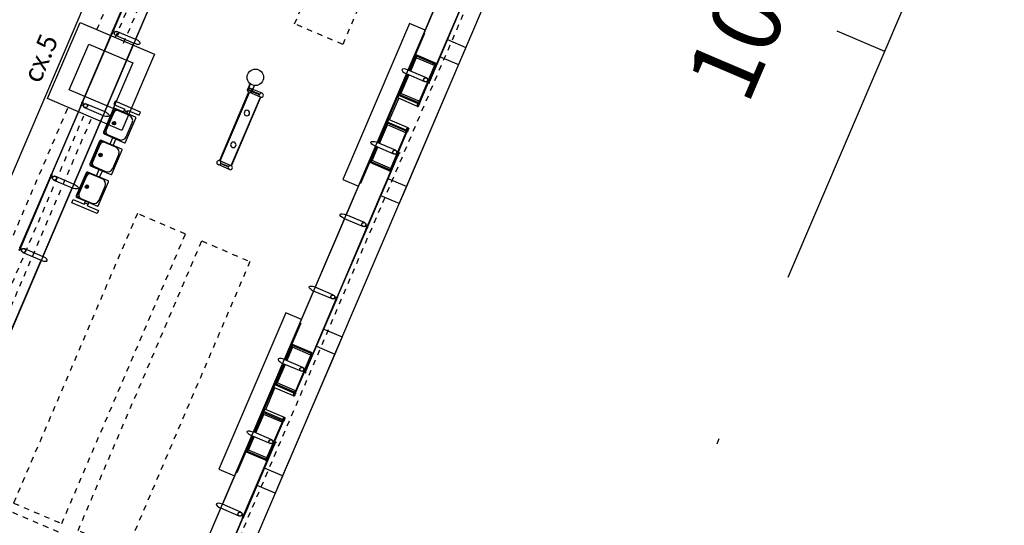
# Model space of a CAD drawing. Units: metres. Extents: x 97 to 680118, y -229 to 7190304.
# Drawn here: x 1268 to 1286, y 2244 to 2253 of the extents above; entities that cross this region are included whole.
import ezdxf
from ezdxf.enums import TextEntityAlignment as Align

# ---------------------------------------------------------------- set-up
doc = ezdxf.new("R2010")
doc.units = ezdxf.units.M
doc.linetypes.add('DASHDOT2', pattern=[12.7, 6.35, -3.175, 0, -3.175])
doc.linetypes.add('DASHED2', pattern=[0.375, 0.25, -0.125])
for name, color, linetype in [('005', 8, 'Continuous'), ('BASE ELETRICA', 51, 'Continuous'), ('ELÉTRIC TUBULAC', 5, 'DASHED2'), ('ELÉTRICA GERAL', 1, 'Continuous'), ('ELÉTRICA TEXTO 03', 3, 'Continuous'), ('MEIO FIO NÍVEL PISO VIADUTO', 7, 'Continuous'), ('PG_EST', 7, 'DASHDOT2'), ('STALBL', 7, 'Continuous')]:
    doc.layers.add(name, color=color, linetype=linetype)
doc.styles.add('REGUA140', font='simplex.shx')
doc.styles.add('ROMANS', font='romans.shx', dxfattribs={"height": 1.25})

# ---------------------------------------------------------------- blocks, each defined once
blk = doc.blocks.new('LBL_TIC')
at = {"layer": 'STALBL'}
blk.add_line((0, 0), (0, 0.01249), dxfattribs=at)
blk = doc.blocks.new('PILARES')
at = {"layer": '005'}
for p, q in [((-3.8, 0), (-3.8, 22.6)), ((3.8, 0), (3.8, 22.6)), ((138.7, 0), (138.7, 22.6)), ((146.3, 0), (146.3, 22.6))]:
    blk.add_line(p, q, dxfattribs=at)
for points in [[(4.8, 22.1), (137.7, 22.1), (137.7, 23.1), (4.8, 23.1)], [(0, 17.8), (0.5, 17.8), (0.5, 4.8), (-0.5, 4.8), (-0.5, 17.8)], [(4.8, 0.5), (137.7, 0.5), (137.7, -0.5), (4.8, -0.5)], [(142.5, 17.8), (142, 17.8), (142, 4.8), (143, 4.8), (143, 17.8)]]:
    blk.add_lwpolyline(points, close=True, dxfattribs=at)
for centre, radius in [((0, 22.6), 3.8), ((142.5, 22.6), 3.8), ((0, 0), 3.8), ((40, 11.3), 5), ((102.5, 11.3), 5), ((142.5, 0), 3.8)]:
    blk.add_circle(centre, radius, dxfattribs=at)
blk = doc.blocks.new('assento')
at = {"layer": '005'}
for p, q in [((-20, 33), (-20, 1)), ((-19, 31), (-19, 10)), ((18, 35), (-18, 35)), ((16, 34), (-16, 34)), ((14, 32.5), (-14, 32.5)), ((19, 10), (19, 31)), ((20, 1), (20, 33)), ((-19, 0), (19, 0)), ((-11, 2), (11, 2))]:
    blk.add_line(p, q, dxfattribs=at)
for radius in [2.5, 1]:
    blk.add_circle((0, 26), radius, dxfattribs=at)
for centre, radius, start, end in [((-18, 33), 2, 90, 180), ((-16, 31), 3, 90, 180), ((-14, 27.5), 5, 90, 180), ((14, 27.5), 5, 0, 90), ((16, 31), 3, 0, 90), ((18, 33), 2, 0, 90), ((-19, 1), 1, 180, 270), ((-11, 10), 8, 180, 270), ((11, 10), 8, 270, 0), ((19, 1), 1, 270, 0)]:
    blk.add_arc(centre, radius, start, end, dxfattribs=at)
blk = doc.blocks.new('bancos')
at = {"layer": '005'}
for p, q in [((-70, -15.5), (-75, -15.5)), ((-70, -20.5), (-75, -20.5)), ((-20, -15.5), (-30, -15.5)), ((-20, -20.5), (-30, -20.5)), ((30, -15.5), (20, -15.5)), ((30, -20.5), (20, -20.5)), ((75, -15.5), (70, -15.5)), ((75, -20.5), (70, -20.5))]:
    blk.add_line(p, q, dxfattribs=at)
for points in [[(-75, -20.5), (-75, -38), (-80, -38), (-80, 2), (-75, 2), (-75, -15.5)], [(75, -20.5), (75, -38), (80, -38), (80, 2), (75, 2), (75, -15.5)]]:
    blk.add_lwpolyline(points, dxfattribs=at)
for centre, start, end in [((-75, -18), 90, 270), ((75, -18), 270, 90)]:
    blk.add_arc(centre, 2.5, start, end, dxfattribs=at)
at = {"layer": '005', "xscale": -1, "rotation": 359.9999354771406}
for p in [(-50, -35), (0, -35), (50, -35)]:
    blk.add_blockref('assento', p, dxfattribs=at)

msp = doc.modelspace()

# ---------------------------------------------------------------- linework, layer by layer
at = {"layer": '005'}
for p, q in [((1275.653, 2265.701), (1263.865, 2238.113)), ((1268.794, 2237.556), (1280.022, 2263.834)), ((1270.584, 2253.837), (1270.054, 2252.597)), ((1275.513, 2253.281), (1274.983, 2252.04)), ((1269.72, 2252.739), (1270.054, 2252.597)), ((1269.494, 2251.287), (1270.024, 2252.527)), ((1275.13, 2252.315), (1275.008, 2252.03)), ((1275.134, 2252.292), (1275.02, 2252.025)), ((1275.131, 2252.262), (1275.028, 2252.021)), ((1275.477, 2252.167), (1275.13, 2252.315)), ((1275.463, 2252.12), (1275.131, 2252.262)), ((1275.469, 2252.148), (1275.134, 2252.292)), ((1275.488, 2252.141), (1275.189, 2251.442)), ((1274.953, 2251.97), (1274.423, 2250.73)), ((1274.965, 2251.965), (1274.435, 2250.725)), ((1275.287, 2251.828), (1274.953, 2251.97)), ((1272.122, 2251.789, 0), (1272.07, 2251.666, 0)), ((1272.127, 2251.786, 0), (1272.075, 2251.664, 0)), ((1274.978, 2251.96), (1274.816, 2251.579)), ((1274.99, 2251.954), (1274.836, 2251.593)), ((1274.998, 2251.951), (1274.855, 2251.616)), ((1272.07, 2251.666, 0), (1272.075, 2251.664, 0)), ((1272.079, 2251.699, 0), (1272.072, 2251.684, 0)), ((1272.072, 2251.684, 0), (1272.077, 2251.682, 0)), ((1272.079, 2251.699, 0), (1272.083, 2251.697, 0)), ((1272.083, 2251.685, 0), (1272.153, 2251.655, 0)), ((1272.086, 2251.691, 0), (1272.156, 2251.661, 0)), ((1272.197, 2251.756, 0), (1272.145, 2251.635, 0)), ((1272.145, 2251.635, 0), (1272.149, 2251.633, 0)), ((1272.201, 2251.755, 0), (1272.149, 2251.633, 0)), ((1272.161, 2251.647, 0), (1272.156, 2251.649, 0)), ((1272.167, 2251.661, 0), (1272.161, 2251.647, 0)), ((1272.167, 2251.661, 0), (1272.162, 2251.663, 0)), ((1275.187, 2251.474), (1274.855, 2251.616)), ((1274.806, 2251.584), (1274.601, 2251.103)), ((1274.649, 2251.137), (1274.815, 2251.526)), ((1275.156, 2251.434), (1274.816, 2251.579)), ((1275.168, 2251.451), (1274.836, 2251.593)), ((1269.131, 2251.359), (1269.464, 2251.216)), ((1268.934, 2249.976), (1269.464, 2251.216)), ((1269.464, 2251.216), (1268.934, 2249.976)), ((1274.448, 2250.719), (1274.611, 2251.099)), ((1274.46, 2250.714), (1274.615, 2251.076)), ((1274.951, 2250.954), (1274.611, 2251.099)), ((1274.947, 2250.934), (1274.615, 2251.076)), ((1274.468, 2250.711), (1274.611, 2251.046)), ((1274.943, 2250.904), (1274.611, 2251.046)), ((1274.67, 2250.226), (1274.968, 2250.925)), ((1274.757, 2250.587), (1274.423, 2250.73)), ((1274.393, 2250.66), (1273.863, 2249.419)), ((1274.296, 2250.364), (1274.418, 2250.649)), ((1274.316, 2250.377), (1274.43, 2250.644)), ((1274.335, 2250.4), (1274.438, 2250.641)), ((1274.643, 2250.215), (1274.296, 2250.364)), ((1274.651, 2250.234), (1274.316, 2250.377)), ((1274.667, 2250.258), (1274.335, 2250.4)), ((1268.571, 2250.048), (1268.904, 2249.906)), ((1268.374, 2248.666), (1268.904, 2249.906)), ((1273.833, 2249.349), (1273.304, 2248.109)), ((1274.197, 2249.277), (1273.863, 2249.419)), ((1268.041, 2248.808), (1268.374, 2248.666)), ((1267.814, 2247.355), (1268.344, 2248.596)), ((1273.637, 2247.967), (1273.304, 2248.109)), ((1273.274, 2248.039), (1272.744, 2246.799)), ((1272.891, 2247.073), (1272.769, 2246.788)), ((1272.895, 2247.05), (1272.78, 2246.783)), ((1272.891, 2247.02), (1272.788, 2246.78)), ((1273.238, 2246.925), (1272.891, 2247.073)), ((1273.223, 2246.878), (1272.891, 2247.02)), ((1273.23, 2246.907), (1272.895, 2247.05)), ((1273.248, 2246.899), (1272.949, 2246.2)), ((1272.714, 2246.729), (1272.184, 2245.488)), ((1272.725, 2246.724), (1272.195, 2245.483)), ((1272.739, 2246.718), (1272.576, 2246.338)), ((1272.751, 2246.713), (1272.596, 2246.351)), ((1272.758, 2246.71), (1272.615, 2246.374)), ((1273.047, 2246.586), (1272.714, 2246.729)), ((1272.566, 2246.342), (1272.361, 2245.862)), ((1272.409, 2245.895), (1272.575, 2246.284)), ((1272.917, 2246.192), (1272.576, 2246.338)), ((1272.928, 2246.209), (1272.596, 2246.351)), ((1272.947, 2246.233), (1272.615, 2246.374)), ((1272.209, 2245.478), (1272.371, 2245.858)), ((1272.221, 2245.473), (1272.375, 2245.834)), ((1272.228, 2245.469), (1272.372, 2245.804)), ((1272.712, 2245.712), (1272.371, 2245.858)), ((1272.704, 2245.663), (1272.372, 2245.804)), ((1272.707, 2245.692), (1272.375, 2245.834)), ((1272.43, 2244.984), (1272.729, 2245.683)), ((1272.154, 2245.418), (1271.624, 2244.178)), ((1272.057, 2245.122), (1272.179, 2245.408)), ((1272.077, 2245.135), (1272.191, 2245.402)), ((1272.096, 2245.159), (1272.199, 2245.399)), ((1272.517, 2245.346), (1272.184, 2245.488)), ((1272.404, 2244.974), (1272.057, 2245.122)), ((1272.412, 2244.992), (1272.077, 2245.135)), ((1272.428, 2245.017), (1272.096, 2245.159)), ((1271.064, 2242.868), (1271.594, 2244.108)), ((1271.927, 2243.965), (1271.594, 2244.108))]:
    msp.add_line(p, q, dxfattribs=at)
at = {"layer": '005', "linetype": 'DASHED2', "ltscale": 0.1}
for points in [[(1273.802, 2252.504), (1272.931, 2252.876), (1275.171, 2258.117), (1276.042, 2257.745)], [(1267.846, 2244.201), (1268.717, 2243.829), (1270.956, 2249.071), (1270.085, 2249.443), (1267.846, 2244.201)], [(1269.883, 2243.331), (1269.012, 2243.703), (1271.251, 2248.945), (1272.122, 2248.573)]]:
    msp.add_lwpolyline(points, close=True, dxfattribs=at)
at = {"layer": '005'}
for points in [[(1270.187, 2254.011), (1269.654, 2252.763), (1269.647, 2252.766), (1270.18, 2254.015), (1270.187, 2254.011)], [(1275.913, 2253.115), (1275.379, 2251.866), (1275.387, 2251.863), (1275.92, 2253.112), (1275.913, 2253.115)], [(1275.292, 2252.764), (1275.009, 2252.885), (1273.8, 2250.057), (1274.084, 2249.936)], [(1269.094, 2251.452), (1269.628, 2252.701), (1269.62, 2252.704), (1269.087, 2251.456), (1269.094, 2251.452)], [(1274.995, 2252.035), (1275.279, 2252.702), (1275.283, 2252.7), (1275.12, 2252.319)], [(1269.69, 2252.669), (1270.024, 2252.527)], [(1275.698, 2252.591), (1276.028, 2252.45), (1275.895, 2252.139)], [(1275.13, 2252.315), (1275.117, 2252.321), (1274.995, 2252.035)], [(1275.565, 2252.28), (1275.895, 2252.139), (1274.952, 2249.932), (1274.622, 2250.073)], [(1275.471, 2252.149), (1275.478, 2252.165), (1275.494, 2252.158), (1275.487, 2252.143), (1275.471, 2252.149)], [(1275.482, 2252.143), (1275.478, 2252.134), (1275.471, 2252.137), (1275.475, 2252.146)], [(1274.965, 2251.965), (1274.803, 2251.585), (1274.816, 2251.579)], [(1275.317, 2251.898), (1274.983, 2252.04)], [(1275.475, 2252.126), (1275.191, 2251.461), (1275.183, 2251.464), (1275.468, 2252.13), (1275.475, 2252.126)], [(1275.355, 2251.81), (1275.374, 2251.802), (1275.377, 2251.809), (1275.366, 2251.814), (1275.384, 2251.857), (1275.377, 2251.861), (1275.355, 2251.81)], [(1269.161, 2251.429), (1269.494, 2251.287)], [(1275.153, 2251.382), (1274.796, 2251.534), (1274.816, 2251.579)], [(1275.171, 2251.448), (1275.165, 2251.432), (1275.18, 2251.425), (1275.187, 2251.441), (1275.171, 2251.448)], [(1275.184, 2251.444), (1275.187, 2251.453), (1275.18, 2251.456), (1275.176, 2251.447)], [(1268.534, 2250.142), (1269.068, 2251.391), (1269.06, 2251.394), (1268.527, 2250.145), (1268.534, 2250.142)], [(1274.436, 2250.725), (1274.598, 2251.105), (1274.611, 2251.099)], [(1274.986, 2250.993), (1274.63, 2251.145), (1274.611, 2251.099)], [(1274.956, 2250.911), (1274.671, 2250.245), (1274.664, 2250.248), (1274.948, 2250.914), (1274.956, 2250.911)], [(1274.963, 2250.927), (1274.959, 2250.918), (1274.951, 2250.921), (1274.955, 2250.93)], [(1274.952, 2250.933), (1274.958, 2250.949), (1274.974, 2250.942), (1274.967, 2250.927), (1274.952, 2250.933)], [(1274.287, 2250.368), (1274.124, 2249.987), (1274.12, 2249.989), (1274.405, 2250.655)], [(1274.296, 2250.364), (1274.284, 2250.369), (1274.406, 2250.655)], [(1274.727, 2250.517), (1274.393, 2250.66)], [(1274.817, 2250.55), (1274.836, 2250.542), (1274.833, 2250.535), (1274.821, 2250.54), (1274.803, 2250.496), (1274.796, 2250.499), (1274.817, 2250.55)], [(1274.26, 2249.245), (1274.793, 2250.494), (1274.801, 2250.491), (1274.267, 2249.242), (1274.26, 2249.245)], [(1274.652, 2250.232), (1274.645, 2250.216), (1274.661, 2250.21), (1274.668, 2250.225), (1274.652, 2250.232)], [(1274.664, 2250.228), (1274.668, 2250.238), (1274.661, 2250.241), (1274.657, 2250.231)], [(1268.508, 2250.08), (1267.974, 2248.832), (1267.967, 2248.835), (1268.5, 2250.083), (1268.508, 2250.08)], [(1268.601, 2250.119), (1268.934, 2249.976)], [(1274.952, 2249.932), (1274.82, 2249.622), (1274.49, 2249.763)], [(1274.167, 2249.207), (1273.833, 2249.349)], [(1274.233, 2249.184), (1273.7, 2247.935), (1273.707, 2247.932), (1274.241, 2249.18), (1274.233, 2249.184)], [(1268.011, 2248.738), (1268.344, 2248.596)], [(1273.673, 2247.873), (1273.14, 2246.624), (1273.147, 2246.621), (1273.681, 2247.87), (1273.673, 2247.873)], [(1273.607, 2247.897), (1273.274, 2248.039)], [(1273.053, 2247.522), (1272.769, 2247.644), (1271.561, 2244.816), (1271.845, 2244.695)], [(1272.755, 2246.794), (1273.04, 2247.46), (1273.043, 2247.458), (1272.881, 2247.078)], [(1273.458, 2247.349), (1273.788, 2247.208), (1273.656, 2246.898)], [(1273.326, 2247.039), (1273.656, 2246.898), (1272.713, 2244.691), (1272.383, 2244.832)], [(1272.891, 2247.073), (1272.878, 2247.079), (1272.756, 2246.793)], [(1273.077, 2246.656), (1272.744, 2246.799)], [(1273.236, 2246.885), (1272.951, 2246.219), (1272.944, 2246.222), (1273.228, 2246.888), (1273.236, 2246.885)], [(1273.243, 2246.901), (1273.239, 2246.892), (1273.231, 2246.895), (1273.235, 2246.905)], [(1273.232, 2246.908), (1273.238, 2246.923), (1273.254, 2246.917), (1273.247, 2246.901), (1273.232, 2246.908)], [(1272.726, 2246.723), (1272.563, 2246.343), (1272.576, 2246.338)], [(1273.116, 2246.568), (1273.135, 2246.56), (1273.138, 2246.568), (1273.126, 2246.573), (1273.145, 2246.616), (1273.137, 2246.619), (1273.116, 2246.568)], [(1272.913, 2246.14), (1272.557, 2246.292), (1272.576, 2246.338)], [(1272.932, 2246.206), (1272.925, 2246.19), (1272.941, 2246.184), (1272.947, 2246.199), (1272.932, 2246.206)], [(1272.944, 2246.203), (1272.948, 2246.212), (1272.941, 2246.215), (1272.937, 2246.206)], [(1272.747, 2245.751), (1272.391, 2245.903), (1272.371, 2245.858)], [(1272.196, 2245.483), (1272.358, 2245.863), (1272.371, 2245.858)], [(1272.716, 2245.669), (1272.432, 2245.003), (1272.424, 2245.007), (1272.709, 2245.672), (1272.716, 2245.669)], [(1272.712, 2245.692), (1272.719, 2245.707), (1272.734, 2245.701), (1272.728, 2245.685), (1272.712, 2245.692)], [(1272.723, 2245.686), (1272.719, 2245.676), (1272.712, 2245.68), (1272.716, 2245.689)], [(1272.047, 2245.126), (1271.884, 2244.746), (1271.881, 2244.747), (1272.165, 2245.413)], [(1272.057, 2245.122), (1272.044, 2245.127), (1272.166, 2245.413)], [(1272.487, 2245.276), (1272.154, 2245.418)], [(1272.02, 2244.004), (1272.554, 2245.252), (1272.561, 2245.249), (1272.027, 2244.001), (1272.02, 2244.004)], [(1272.578, 2245.308), (1272.596, 2245.3), (1272.593, 2245.293), (1272.582, 2245.298), (1272.563, 2245.255), (1272.556, 2245.258), (1272.578, 2245.308)], [(1272.412, 2244.99), (1272.406, 2244.975), (1272.421, 2244.968), (1272.428, 2244.984), (1272.412, 2244.99)], [(1272.424, 2244.987), (1272.428, 2244.996), (1272.421, 2244.999), (1272.417, 2244.99)], [(1272.713, 2244.691), (1272.58, 2244.38), (1272.25, 2244.521)], [(1271.957, 2244.036), (1271.624, 2244.178)], [(1271.994, 2243.942), (1271.46, 2242.693), (1271.467, 2242.69), (1272.001, 2243.939), (1271.994, 2243.942)]]:
    msp.add_lwpolyline(points, dxfattribs=at)
for points in [[(1269.622, 2252.71), (1269.627, 2252.72, 0.314486), (1269.615, 2252.694), (1269.62, 2252.705), (1269.628, 2252.701), (1269.624, 2252.691, 0.314485), (1269.635, 2252.717), (1269.63, 2252.706)], [(1269.636, 2252.72), (1269.646, 2252.743), (1269.677, 2252.73, 0.169181), (1269.668, 2252.707)], [(1269.644, 2252.761), (1269.639, 2252.75, -0.314486), (1269.651, 2252.777), (1269.646, 2252.766), (1269.654, 2252.762), (1269.659, 2252.773, -0.314485), (1269.648, 2252.747), (1269.652, 2252.758)], [(1275.467, 2252.131), (1275.463, 2252.12, -0.314366), (1275.474, 2252.146), (1275.47, 2252.135), (1275.478, 2252.132), (1275.482, 2252.143, -0.314485), (1275.471, 2252.116), (1275.476, 2252.127)], [(1275.385, 2251.858), (1275.38, 2251.847, 0.314486), (1275.392, 2251.873), (1275.387, 2251.862), (1275.379, 2251.866), (1275.383, 2251.877, 0.314485), (1275.372, 2251.85), (1275.377, 2251.861)], [(1269.086, 2251.433), (1269.076, 2251.41), (1269.108, 2251.397, -0.169181), (1269.117, 2251.42)], [(1269.084, 2251.451), (1269.079, 2251.44, -0.314486), (1269.091, 2251.466), (1269.086, 2251.455), (1269.094, 2251.452), (1269.099, 2251.463, -0.314485), (1269.088, 2251.436), (1269.092, 2251.447)], [(1275.192, 2251.441), (1275.189, 2251.442), (1275.179, 2251.419, -0.040244), (1275.173, 2251.394, -0.441206), (1275.154, 2251.384, -0.441206), (1275.148, 2251.405, -0.040244), (1275.161, 2251.427), (1275.171, 2251.45), (1275.168, 2251.451), (1275.158, 2251.428, 0.03994), (1275.145, 2251.406, 0.436397), (1275.153, 2251.382, 0.436397), (1275.175, 2251.393, 0.03994), (1275.182, 2251.418)], [(1275.159, 2251.429, -0.171988), (1275.156, 2251.435), (1275.159, 2251.434), (1275.162, 2251.441), (1275.159, 2251.442, -0.171988), (1275.165, 2251.445)], [(1275.182, 2251.463), (1275.187, 2251.474, 0.314366), (1275.176, 2251.448), (1275.18, 2251.459), (1275.189, 2251.455), (1275.184, 2251.444, 0.314485), (1275.195, 2251.47), (1275.191, 2251.46)], [(1275.183, 2251.419, 0.171988), (1275.189, 2251.421), (1275.186, 2251.423), (1275.189, 2251.43), (1275.192, 2251.428, 0.171988), (1275.189, 2251.434)], [(1269.062, 2251.399), (1269.067, 2251.41, 0.314486), (1269.055, 2251.384), (1269.06, 2251.395), (1269.068, 2251.391), (1269.064, 2251.38, 0.314485), (1269.075, 2251.406), (1269.07, 2251.396)], [(1274.948, 2250.915), (1274.943, 2250.904, -0.314366), (1274.955, 2250.93), (1274.95, 2250.919), (1274.958, 2250.916), (1274.963, 2250.927, -0.314485), (1274.952, 2250.9), (1274.956, 2250.911)], [(1274.971, 2250.924), (1274.968, 2250.925), (1274.978, 2250.948, 0.040244), (1274.991, 2250.969, 0.441206), (1274.985, 2250.99, 0.441206), (1274.966, 2250.98, 0.040244), (1274.96, 2250.956), (1274.95, 2250.933), (1274.947, 2250.934), (1274.957, 2250.957, -0.03994), (1274.963, 2250.981, -0.436397), (1274.986, 2250.993, -0.436397), (1274.994, 2250.968, -0.03994), (1274.981, 2250.946)], [(1274.956, 2250.955, 0.171988), (1274.95, 2250.953), (1274.953, 2250.952), (1274.95, 2250.945), (1274.947, 2250.946, 0.171988), (1274.95, 2250.94)], [(1274.98, 2250.945, -0.171988), (1274.983, 2250.939), (1274.98, 2250.94), (1274.977, 2250.933), (1274.98, 2250.932, -0.171988), (1274.974, 2250.93)], [(1274.803, 2250.496), (1274.808, 2250.507, -0.314486), (1274.797, 2250.48), (1274.801, 2250.491), (1274.793, 2250.495), (1274.788, 2250.484, -0.314485), (1274.8, 2250.51), (1274.795, 2250.499)], [(1274.663, 2250.248), (1274.667, 2250.258, 0.314366), (1274.656, 2250.232), (1274.661, 2250.243), (1274.669, 2250.239), (1274.665, 2250.228, 0.314485), (1274.676, 2250.255), (1274.671, 2250.244)], [(1268.502, 2250.089), (1268.507, 2250.1, 0.314486), (1268.496, 2250.073), (1268.5, 2250.084), (1268.508, 2250.081), (1268.504, 2250.07, 0.314485), (1268.515, 2250.096), (1268.51, 2250.085)], [(1268.526, 2250.123), (1268.516, 2250.1), (1268.548, 2250.086, -0.169181), (1268.558, 2250.109)], [(1268.524, 2250.14), (1268.52, 2250.129, -0.314486), (1268.531, 2250.156), (1268.526, 2250.145), (1268.534, 2250.141), (1268.539, 2250.152, -0.314485), (1268.528, 2250.126), (1268.532, 2250.137)], [(1274.242, 2249.203), (1274.251, 2249.226), (1274.22, 2249.239, -0.169181), (1274.21, 2249.216)], [(1274.243, 2249.185), (1274.248, 2249.196, -0.314486), (1274.237, 2249.17), (1274.241, 2249.181), (1274.233, 2249.184), (1274.228, 2249.173, -0.314485), (1274.24, 2249.2), (1274.235, 2249.189)], [(1274.265, 2249.237), (1274.261, 2249.226, 0.314486), (1274.272, 2249.252), (1274.267, 2249.241), (1274.259, 2249.245), (1274.264, 2249.256, 0.314485), (1274.252, 2249.229), (1274.257, 2249.24)], [(1267.966, 2248.812), (1267.956, 2248.789), (1267.988, 2248.776, -0.169181), (1267.998, 2248.799)], [(1267.964, 2248.83), (1267.96, 2248.819, -0.314486), (1267.971, 2248.845), (1267.966, 2248.834), (1267.974, 2248.831), (1267.979, 2248.842, -0.314485), (1267.968, 2248.815), (1267.972, 2248.826)], [(1273.682, 2247.892), (1273.691, 2247.915), (1273.66, 2247.929, -0.169181), (1273.65, 2247.906)], [(1273.683, 2247.875), (1273.688, 2247.886, -0.314486), (1273.677, 2247.859), (1273.681, 2247.87), (1273.673, 2247.874), (1273.668, 2247.863, -0.314485), (1273.68, 2247.889), (1273.675, 2247.878)], [(1273.705, 2247.926), (1273.701, 2247.916, 0.314486), (1273.712, 2247.942), (1273.707, 2247.931), (1273.699, 2247.935), (1273.704, 2247.945, 0.314485), (1273.692, 2247.919), (1273.697, 2247.93)], [(1273.228, 2246.889), (1273.223, 2246.878, -0.314366), (1273.235, 2246.905), (1273.23, 2246.894), (1273.238, 2246.89), (1273.243, 2246.901, -0.314485), (1273.232, 2246.875), (1273.236, 2246.886)], [(1273.145, 2246.616), (1273.141, 2246.605, 0.314486), (1273.152, 2246.632), (1273.147, 2246.621), (1273.139, 2246.624), (1273.144, 2246.635, 0.314485), (1273.133, 2246.609), (1273.137, 2246.62)], [(1272.952, 2246.199), (1272.949, 2246.2), (1272.94, 2246.177, -0.040244), (1272.933, 2246.153, -0.441206), (1272.914, 2246.143, -0.441206), (1272.908, 2246.163, -0.040244), (1272.921, 2246.185), (1272.931, 2246.208), (1272.928, 2246.209), (1272.919, 2246.186, 0.03994), (1272.905, 2246.164, 0.436397), (1272.913, 2246.14, 0.436397), (1272.936, 2246.151, 0.03994), (1272.943, 2246.176)], [(1272.919, 2246.188, -0.171988), (1272.917, 2246.194), (1272.92, 2246.192), (1272.922, 2246.199), (1272.92, 2246.201, -0.171988), (1272.926, 2246.203)], [(1272.942, 2246.222), (1272.947, 2246.233, 0.314366), (1272.936, 2246.206), (1272.941, 2246.217), (1272.949, 2246.213), (1272.944, 2246.203, 0.314485), (1272.956, 2246.229), (1272.951, 2246.218)], [(1272.943, 2246.177, 0.171988), (1272.949, 2246.18), (1272.946, 2246.181), (1272.949, 2246.188), (1272.952, 2246.187, 0.171988), (1272.95, 2246.193)], [(1272.731, 2245.682), (1272.729, 2245.683), (1272.738, 2245.706, 0.040244), (1272.752, 2245.728, 0.441206), (1272.746, 2245.748, 0.441206), (1272.727, 2245.739, 0.040244), (1272.72, 2245.714), (1272.71, 2245.691), (1272.707, 2245.692), (1272.717, 2245.715, -0.03994), (1272.724, 2245.74, -0.436397), (1272.747, 2245.751, -0.436397), (1272.754, 2245.727, -0.03994), (1272.741, 2245.705)], [(1272.708, 2245.673), (1272.704, 2245.663, -0.314366), (1272.715, 2245.689), (1272.711, 2245.678), (1272.719, 2245.674), (1272.723, 2245.685, -0.314485), (1272.712, 2245.659), (1272.717, 2245.67)], [(1272.717, 2245.714, 0.171988), (1272.711, 2245.711), (1272.713, 2245.71), (1272.71, 2245.703), (1272.708, 2245.704, 0.171988), (1272.71, 2245.698)], [(1272.741, 2245.704, -0.171988), (1272.743, 2245.698), (1272.74, 2245.699), (1272.737, 2245.692), (1272.74, 2245.691, -0.171988), (1272.734, 2245.688)], [(1272.564, 2245.254), (1272.568, 2245.265, -0.314486), (1272.557, 2245.239), (1272.562, 2245.25), (1272.553, 2245.253), (1272.549, 2245.242, -0.314485), (1272.56, 2245.269), (1272.555, 2245.258)], [(1272.423, 2245.006), (1272.428, 2245.017, 0.314366), (1272.417, 2244.99), (1272.421, 2245.001), (1272.43, 2244.998), (1272.425, 2244.987, 0.314485), (1272.436, 2245.013), (1272.432, 2245.002)], [(1272.012, 2243.984), (1272.002, 2243.961), (1271.97, 2243.975, 0.169181), (1271.98, 2243.998)], [(1272.004, 2243.944), (1272.008, 2243.955, -0.314486), (1271.997, 2243.928), (1272.002, 2243.939), (1271.993, 2243.943), (1271.989, 2243.932, -0.314485), (1272, 2243.958), (1271.995, 2243.947)], [(1272.026, 2243.995), (1272.021, 2243.984, 0.314486), (1272.032, 2244.011), (1272.028, 2244), (1272.019, 2244.003), (1272.024, 2244.014, 0.314485), (1272.013, 2243.988), (1272.017, 2243.999)]]:
    msp.add_lwpolyline(points, format="xyb", close=True, dxfattribs=at)
for points in [[(1269.652, 2252.757), (1269.63, 2252.707), (1269.623, 2252.71), (1269.644, 2252.76)], [(1275.488, 2252.141), (1275.469, 2252.148), (1275.477, 2252.167), (1275.496, 2252.159)], [(1269.07, 2251.396), (1269.092, 2251.447), (1269.084, 2251.45), (1269.063, 2251.399)], [(1275.189, 2251.442), (1275.171, 2251.45), (1275.163, 2251.431), (1275.181, 2251.423)], [(1274.968, 2250.925), (1274.95, 2250.933), (1274.958, 2250.951), (1274.976, 2250.943)], [(1274.67, 2250.226), (1274.651, 2250.234), (1274.643, 2250.215), (1274.662, 2250.208)], [(1268.51, 2250.086), (1268.532, 2250.136), (1268.524, 2250.14), (1268.503, 2250.089)], [(1274.257, 2249.24), (1274.236, 2249.189), (1274.243, 2249.186), (1274.265, 2249.237)], [(1267.95, 2248.776), (1267.972, 2248.826), (1267.964, 2248.829), (1267.943, 2248.779)], [(1273.697, 2247.929), (1273.676, 2247.879), (1273.683, 2247.876), (1273.705, 2247.926)], [(1273.248, 2246.899), (1273.23, 2246.907), (1273.238, 2246.925), (1273.256, 2246.917)], [(1272.949, 2246.2), (1272.931, 2246.208), (1272.923, 2246.19), (1272.942, 2246.182)], [(1272.729, 2245.683), (1272.71, 2245.691), (1272.718, 2245.709), (1272.736, 2245.702)], [(1272.43, 2244.984), (1272.412, 2244.992), (1272.404, 2244.974), (1272.422, 2244.966)], [(1271.996, 2243.948), (1272.018, 2243.998), (1272.025, 2243.995), (1272.003, 2243.944)]]:
    msp.add_lwpolyline(points, close=True, dxfattribs=at)
for points in [[(1275.171, 2251.433), (1275.169, 2251.433), (1275.16, 2251.437), (1275.159, 2251.435, -0.350867), (1275.157, 2251.438), (1275.158, 2251.438), (1275.158, 2251.439), (1275.157, 2251.439, -0.350867), (1275.162, 2251.441), (1275.161, 2251.439), (1275.17, 2251.435), (1275.171, 2251.433)], [(1275.177, 2251.43), (1275.178, 2251.429), (1275.187, 2251.425), (1275.186, 2251.423, 0.350867), (1275.19, 2251.424), (1275.19, 2251.425), (1275.19, 2251.426), (1275.191, 2251.425, 0.350867), (1275.189, 2251.429), (1275.188, 2251.427), (1275.179, 2251.431), (1275.177, 2251.43)], [(1274.961, 2250.944), (1274.961, 2250.945), (1274.952, 2250.949), (1274.952, 2250.952, 0.350867), (1274.948, 2250.95), (1274.949, 2250.95), (1274.949, 2250.949), (1274.948, 2250.949, 0.350867), (1274.95, 2250.945), (1274.951, 2250.948), (1274.96, 2250.943), (1274.961, 2250.944)], [(1274.968, 2250.941), (1274.969, 2250.942), (1274.979, 2250.938), (1274.98, 2250.94, -0.350867), (1274.982, 2250.936), (1274.981, 2250.936), (1274.98, 2250.935), (1274.981, 2250.935, -0.350867), (1274.977, 2250.934), (1274.978, 2250.936), (1274.969, 2250.94), (1274.968, 2250.941)], [(1272.931, 2246.192), (1272.93, 2246.191), (1272.92, 2246.195), (1272.919, 2246.193, -0.350867), (1272.917, 2246.197), (1272.918, 2246.196), (1272.919, 2246.197), (1272.918, 2246.198, -0.350867), (1272.922, 2246.199), (1272.921, 2246.197), (1272.931, 2246.193), (1272.931, 2246.192)], [(1272.938, 2246.189), (1272.938, 2246.188), (1272.948, 2246.183), (1272.947, 2246.181, 0.350867), (1272.951, 2246.183), (1272.95, 2246.183), (1272.95, 2246.184), (1272.951, 2246.184, 0.350867), (1272.949, 2246.187), (1272.949, 2246.185), (1272.939, 2246.189), (1272.938, 2246.189)], [(1272.722, 2245.702), (1272.722, 2245.704), (1272.712, 2245.708), (1272.713, 2245.71, 0.350867), (1272.709, 2245.709), (1272.71, 2245.708), (1272.709, 2245.707), (1272.708, 2245.708, 0.350867), (1272.71, 2245.704), (1272.711, 2245.706), (1272.721, 2245.702), (1272.722, 2245.702)], [(1272.729, 2245.7), (1272.73, 2245.7), (1272.739, 2245.696), (1272.74, 2245.698, -0.350867), (1272.742, 2245.694), (1272.741, 2245.695), (1272.741, 2245.694), (1272.742, 2245.693, -0.350867), (1272.738, 2245.692), (1272.739, 2245.694), (1272.729, 2245.698), (1272.729, 2245.7)]]:
    msp.add_lwpolyline(points, format="xyb", dxfattribs=at)
for centre, radius in [((1269.705, 2252.704), 0.0381), ((1269.705, 2252.704), 0.035), ((1272.22, 2251.908, 0), 0.15), ((1275.302, 2251.863), 0.0381), ((1275.302, 2251.863), 0.035), ((1272.12, 2251.673), 0.038), ((1272.12, 2251.673), 0.038), ((1269.146, 2251.394), 0.0381), ((1269.146, 2251.394), 0.035), ((1274.742, 2250.552), 0.0381), ((1274.742, 2250.552), 0.035), ((1268.586, 2250.084), 0.0381), ((1268.586, 2250.084), 0.035), ((1274.182, 2249.242), 0.0381), ((1274.182, 2249.242), 0.035), ((1268.026, 2248.773), 0.0381), ((1268.026, 2248.773), 0.035), ((1273.622, 2247.932), 0.0381), ((1273.622, 2247.932), 0.035), ((1273.062, 2246.621), 0.0381), ((1273.062, 2246.621), 0.035), ((1272.502, 2245.311), 0.0381), ((1272.502, 2245.311), 0.035), ((1271.942, 2244), 0.0381), ((1271.942, 2244), 0.035)]:
    msp.add_circle(centre, radius, dxfattribs=at)
for centre, start_param, end_param in [((1270.039, 2252.562), 1.570796, 4.712389), ((1274.968, 2252.005), -1.570796, 1.570796), ((1268.359, 2248.631), 1.570796, 4.712389), ((1272.729, 2246.764), 4.712389, 7.853982), ((1271.609, 2244.143), -1.570796, 1.570796)]:
    msp.add_ellipse(centre, major_axis=(-0.0959, 0.041), ratio=0.365185, start_param=start_param, end_param=end_param, dxfattribs=at)
at = {"layer": '005', "extrusion": (0, 0, -1)}
for centre, start_param, end_param in [((1269.479, 2251.252), 1.570796, 4.712389), ((1274.408, 2250.695), 4.712389, 7.853982), ((1268.919, 2249.941), 1.570796, 4.712389), ((1273.848, 2249.384), -1.570796, 1.570796), ((1273.289, 2248.074), 4.712389, 7.853982), ((1272.169, 2245.453), 4.712389, 7.853982)]:
    msp.add_ellipse(centre, major_axis=(-0.0959, 0.041), ratio=0.365185, start_param=start_param, end_param=end_param, dxfattribs=at)
at = {"layer": 'ELÉTRIC TUBULAC', "ltscale": 0.1}
for p, q in [((1315.109, 2344.63), (1230.207, 2145.924)), ((1269.684, 2252.621), (1289.289, 2298.505)), ((1269.834, 2252.525), (1289.439, 2298.409)), ((1269.353, 2252.775), (1276.049, 2268.445)), ((1268.819, 2251.342), (1257.619, 2225.13)), ((1257.92, 2225.009), (1269.115, 2251.209)), ((1258.055, 2224.952), (1269.249, 2251.152)), ((1256.79, 2248.749), (1299.355, 2230.562))]:
    msp.add_line(p, q, dxfattribs=at)
at = {"layer": 'ELÉTRICA GERAL'}
for points in [[(1268.459, 2251.524), (1269.048, 2252.901), (1270.394, 2252.326), (1269.806, 2250.948)], [(1268.852, 2251.682), (1269.205, 2252.508), (1270.001, 2252.168), (1269.648, 2251.341)]]:
    msp.add_lwpolyline(points, close=True, dxfattribs=at)
at = {"layer": 'MEIO FIO NÍVEL PISO VIADUTO'}
for p, q in [((1297.647, 2319.975), (1241.085, 2187.596)), ((1299.594, 2307.603), (1243.351, 2175.971))]:
    msp.add_line(p, q, dxfattribs=at)
at = {"layer": 'PG_EST', "lineweight": -2, "flags": 128}
msp.add_lwpolyline([(1210.669, 2098.323, -0.00342), (1212.302, 2100.578, 0.057581), (1237.914, 2145.432), (1301.116, 2293.349, 0.055678), (1310.72, 2325.238, -0.05565), (1323.742, 2368.48), (1327.993, 2378.432)], format="xyb", dxfattribs=at)

# ---------------------------------------------------------------- block references
at = {"layer": '005', "extrusion": (0, 0, -1), "xscale": 0.009999999701067028, "yscale": 0.009999999976484715, "zscale": -0.009999999999999776, "rotation": 293.135714375868}
msp.add_blockref('PILARES', (-1272.328, 2251.584), dxfattribs=at)
at = {"layer": '005', "linetype": 'ByBlock', "extrusion": (0, 0, -1), "xscale": 0.01250000065428434, "yscale": 0.01249999955358655, "zscale": -0.01249999999999972, "rotation": 293.1357145386877}
msp.add_blockref('bancos', (-1269.314, 2250.547), dxfattribs=at)
at = {"layer": 'BASE ELETRICA', "xscale": 75.03151260504205, "yscale": 75.03151260504202, "zscale": 75.03151260504202, "rotation": 66.86427871681012}
msp.add_blockref('LBL_TIC', (1283.609, 2252.377), dxfattribs=at)

# ---------------------------------------------------------------- texts
at = {"layer": 'ELÉTRICA TEXTO 03', "style": 'REGUA140'}
msp.add_text('cx.5', height=0.35, rotation=67.0843, dxfattribs=at).set_placement((1268.32, 2251.78))
at = {"layer": 'PG_EST', "lineweight": -2, "style": 'ROMANS'}
msp.add_text('1020', height=1.25, rotation=66.8643, dxfattribs=at).set_placement((1282.23, 2252.967), align=Align.BOTTOM_CENTER)

doc.saveas('drawing.dxf')
